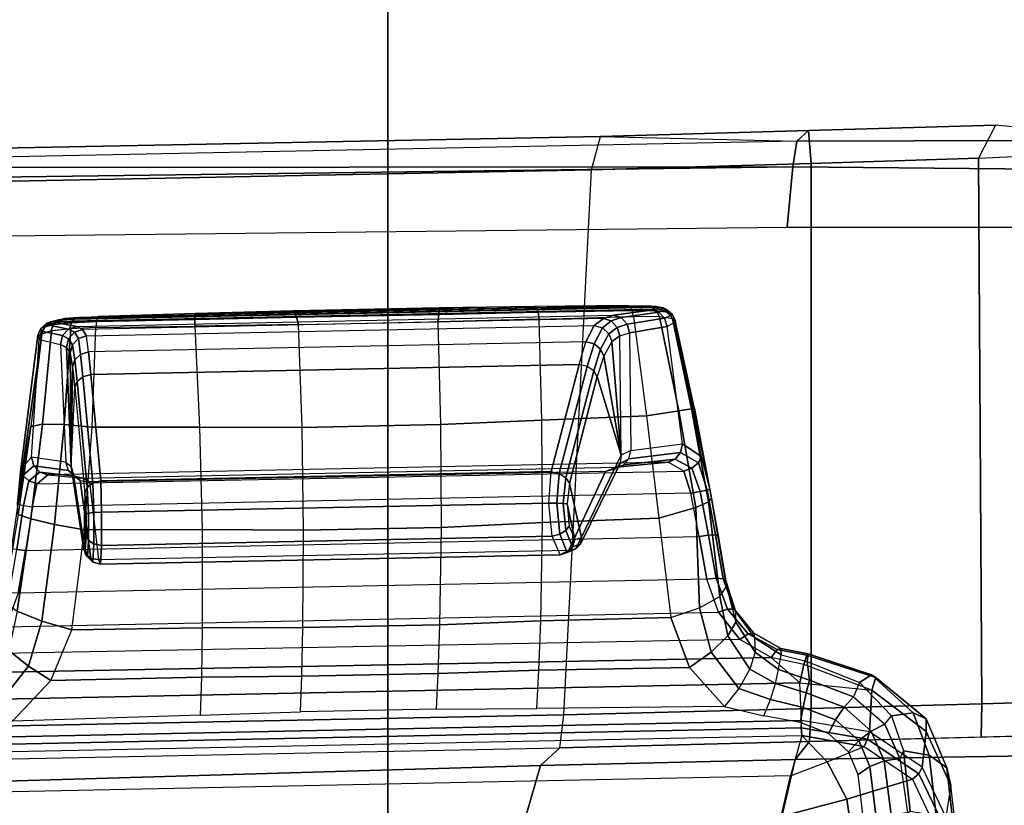
# Model space of a CAD drawing. Units: inches. Extents: x -13.4 to 13.4, y -13.4 to 12.5.
# Drawn here: x 2.7 to 5, y -9.5 to -7.6 of the extents above; entities that cross this region are included whole.
import ezdxf

# ---------------------------------------------------------------- set-up
doc = ezdxf.new("R2010")
doc.units = ezdxf.units.IN
doc.header["$MEASUREMENT"] = 0
for name, color, linetype in [('SEAT-CONTROL', 5, 'Continuous'), ('SEAT-FABRIC', 5, 'Continuous'), ('SEAT-FRAME', 5, 'Continuous')]:
    doc.layers.add(name, color=color, linetype=linetype)

msp = doc.modelspace()

# ---------------------------------------------------------------- linework, layer by layer
at = {"layer": 'SEAT-CONTROL'}
for points in [[(2.7399, -8.3339, 19.9681), (4.1737, -8.3045, 20.1189), (4.1767, -8.3011, 20.0592), (2.7493, -8.3304, 19.9091)], [(4.1604, -8.3076, 20.1701), (2.7424, -8.3367, 20.0211), (2.7399, -8.3339, 19.9681), (4.1737, -8.3045, 20.1189)], [(2.7934, -8.3461, 20.2166), (4.0703, -8.3198, 20.3509), (4.1604, -8.3076, 20.1701), (2.7424, -8.3367, 20.0211)], [(4.1767, -8.3011, 20.0592), (2.7493, -8.3304, 19.9091), (2.7645, -8.3277, 19.8668), (4.1719, -8.299, 20.0189)], [(2.7645, -8.3277, 19.8668), (4.1719, -8.299, 20.0189), (4.1494, -8.2974, 19.9774), (2.7973, -8.3249, 19.8315)], [(4.1494, -8.2974, 19.9774), (2.7973, -8.3249, 19.8315), (2.8438, -8.3227, 19.8133), (4.1039, -8.2968, 19.9458)], [(3.0745, -8.3186, 19.7722), (2.8414, -8.3254, 19.7965), (2.8397, -8.3347, 19.7823), (3.074, -8.3294, 19.7572)], [(3.0754, -8.3154, 19.7904), (2.8438, -8.3227, 19.8133), (2.8414, -8.3254, 19.7965), (3.0745, -8.3186, 19.7722)], [(2.8438, -8.3227, 19.8133), (4.1039, -8.2968, 19.9458), (3.8821, -8.2988, 19.8753), (3.0754, -8.3154, 19.7904)], [(3.3111, -8.3127, 19.7698), (3.0745, -8.3186, 19.7722), (3.074, -8.3294, 19.7572), (3.3157, -8.3246, 19.7546)], [(3.3081, -8.3092, 19.789), (3.0754, -8.3154, 19.7904), (3.0745, -8.3186, 19.7722), (3.3111, -8.3127, 19.7698)], [(3.8821, -8.2988, 19.8753), (3.0754, -8.3154, 19.7904), (3.3081, -8.3092, 19.789), (3.6547, -8.3021, 19.8254)], [(3.6547, -8.3021, 19.8254), (3.3081, -8.3092, 19.789), (3.3111, -8.3127, 19.7698), (3.6559, -8.3056, 19.806)], [(3.6559, -8.3056, 19.806), (3.3111, -8.3127, 19.7698), (3.3157, -8.3246, 19.7546), (3.6551, -8.3176, 19.7903)], [(3.6551, -8.3176, 19.7903), (3.3157, -8.3246, 19.7546), (3.3209, -8.3419, 19.7467), (3.6522, -8.3351, 19.7815)], [(3.8908, -8.3126, 19.843), (3.6551, -8.3176, 19.7903), (3.6522, -8.3351, 19.7815), (3.8933, -8.3289, 19.8345)], [(3.8821, -8.2988, 19.8753), (3.6547, -8.3021, 19.8254), (3.6559, -8.3056, 19.806), (3.8868, -8.3019, 19.8576)], [(3.8868, -8.3019, 19.8576), (3.6559, -8.3056, 19.806), (3.6551, -8.3176, 19.7903), (3.8908, -8.3126, 19.843)], [(4.1039, -8.2968, 19.9458), (3.8821, -8.2988, 19.8753), (3.8868, -8.3019, 19.8576), (4.1098, -8.2994, 19.9299)], [(4.1098, -8.2994, 19.9299), (3.8868, -8.3019, 19.8576), (3.8908, -8.3126, 19.843), (4.1149, -8.3085, 19.9164)], [(4.1149, -8.3085, 19.9164), (3.8908, -8.3126, 19.843), (3.8933, -8.3289, 19.8345), (4.1183, -8.3228, 19.9075)], [(4.089, -8.3254, 20.3598), (4.1783, -8.3127, 20.1787), (4.1604, -8.3076, 20.1701), (4.0703, -8.3198, 20.3509)], [(4.103, -8.3407, 20.3658), (4.1921, -8.3268, 20.1847), (4.1783, -8.3127, 20.1787), (4.089, -8.3254, 20.3598)], [(4.1621, -8.3, 19.9663), (4.1098, -8.2994, 19.9299), (4.1039, -8.2968, 19.9458), (4.1494, -8.2974, 19.9774)], [(4.1729, -8.3092, 19.9568), (4.1149, -8.3085, 19.9164), (4.1098, -8.2994, 19.9299), (4.1621, -8.3, 19.9663)], [(4.1799, -8.3234, 19.9504), (4.1183, -8.3228, 19.9075), (4.1149, -8.3085, 19.9164), (4.1729, -8.3092, 19.9568)], [(4.1887, -8.3022, 20.0137), (4.1621, -8.3, 19.9663), (4.1494, -8.2974, 19.9774), (4.1719, -8.299, 20.0189)], [(4.1783, -8.3127, 20.1787), (4.1922, -8.3083, 20.1196), (4.1737, -8.3045, 20.1189), (4.1604, -8.3076, 20.1701)], [(4.2025, -8.3124, 20.0091), (4.1729, -8.3092, 19.9568), (4.1621, -8.3, 19.9663), (4.1887, -8.3022, 20.0137)], [(4.1952, -8.305, 20.0599), (4.1887, -8.3022, 20.0137), (4.1719, -8.299, 20.0189), (4.1767, -8.3011, 20.0592)], [(4.2109, -8.3278, 20.0059), (4.1799, -8.3234, 19.9504), (4.1729, -8.3092, 19.9568), (4.2025, -8.3124, 20.0091)], [(4.1922, -8.3083, 20.1196), (4.1952, -8.305, 20.0599), (4.1767, -8.3011, 20.0592), (4.1737, -8.3045, 20.1189)], [(4.1921, -8.3268, 20.1847), (4.207, -8.32, 20.1197), (4.1922, -8.3083, 20.1196), (4.1783, -8.3127, 20.1787)], [(4.2101, -8.3167, 20.0599), (4.2025, -8.3124, 20.0091), (4.1887, -8.3022, 20.0137), (4.1952, -8.305, 20.0599)], [(4.207, -8.32, 20.1197), (4.2101, -8.3167, 20.0599), (4.1952, -8.305, 20.0599), (4.1922, -8.3083, 20.1196)], [(4.2181, -8.3339, 20.0594), (4.2109, -8.3278, 20.0059), (4.2025, -8.3124, 20.0091), (4.2101, -8.3167, 20.0599)], [(4.2152, -8.3371, 20.1191), (4.2181, -8.3339, 20.0594), (4.2101, -8.3167, 20.0599), (4.207, -8.32, 20.1197)], [(2.7219, -8.3385, 19.965), (2.7312, -8.3351, 19.9059), (2.7172, -8.3474, 19.903), (2.7078, -8.3508, 19.962)], [(2.7233, -8.3426, 20.0258), (2.7219, -8.3385, 19.965), (2.7078, -8.3508, 19.962), (2.7092, -8.3573, 20.0287)], [(2.7172, -8.3474, 19.903), (2.7378, -8.342, 19.85), (2.731, -8.3576, 19.8449), (2.7101, -8.3648, 19.9008)], [(2.7312, -8.3351, 19.9059), (2.7497, -8.3314, 19.8578), (2.7378, -8.342, 19.85), (2.7172, -8.3474, 19.903)], [(2.7399, -8.3339, 19.9681), (2.7493, -8.3304, 19.9091), (2.7312, -8.3351, 19.9059), (2.7219, -8.3385, 19.965)], [(2.7424, -8.3367, 20.0211), (2.7399, -8.3339, 19.9681), (2.7219, -8.3385, 19.965), (2.7233, -8.3426, 20.0258)], [(2.7934, -8.3461, 20.2166), (2.7424, -8.3367, 20.0211), (2.7233, -8.3426, 20.0258), (2.7734, -8.3524, 20.2215)], [(2.7378, -8.342, 19.85), (2.7803, -8.3374, 19.8057), (2.7758, -8.3519, 19.7977), (2.731, -8.3576, 19.8449)], [(2.7493, -8.3304, 19.9091), (2.7645, -8.3277, 19.8668), (2.7497, -8.3314, 19.8578), (2.7312, -8.3351, 19.9059)], [(2.7497, -8.3314, 19.8578), (2.7879, -8.3279, 19.8176), (2.7803, -8.3374, 19.8057), (2.7378, -8.342, 19.85)], [(2.7645, -8.3277, 19.8668), (2.7973, -8.3249, 19.8315), (2.7879, -8.3279, 19.8176), (2.7497, -8.3314, 19.8578)], [(2.7803, -8.3374, 19.8057), (2.8397, -8.3347, 19.7823), (2.8388, -8.349, 19.773), (2.7758, -8.3519, 19.7977)], [(2.7879, -8.3279, 19.8176), (2.8414, -8.3254, 19.7965), (2.8397, -8.3347, 19.7823), (2.7803, -8.3374, 19.8057)], [(2.7973, -8.3249, 19.8315), (2.8438, -8.3227, 19.8133), (2.8414, -8.3254, 19.7965), (2.7879, -8.3279, 19.8176)], [(4.0467, -8.327, 20.4026), (2.8069, -8.3532, 20.2759), (2.7934, -8.3461, 20.2166), (4.0703, -8.3198, 20.3509)], [(2.8165, -8.3689, 20.3332), (4.0244, -8.3441, 20.4602), (4.0467, -8.327, 20.4026), (2.8069, -8.3532, 20.2759)], [(3.074, -8.3294, 19.7572), (2.8397, -8.3347, 19.7823), (2.8388, -8.349, 19.773), (3.0741, -8.3457, 19.7484)], [(3.3157, -8.3246, 19.7546), (3.074, -8.3294, 19.7572), (3.0741, -8.3457, 19.7484), (3.3209, -8.3419, 19.7467)], [(3.3295, -8.5867, 19.7221), (3.3209, -8.3419, 19.7467), (3.0741, -8.3457, 19.7484), (3.0854, -8.5858, 19.7093)], [(3.6522, -8.3351, 19.7815), (3.6585, -8.5799, 19.7567), (3.3295, -8.5867, 19.7221), (3.3209, -8.3419, 19.7467)], [(3.9001, -8.5691, 19.795), (3.8933, -8.3289, 19.8345), (3.6522, -8.3351, 19.7815), (3.6585, -8.5799, 19.7567)], [(4.1183, -8.3228, 19.9075), (4.1493, -8.559, 19.8501), (3.9001, -8.5691, 19.795), (3.8933, -8.3289, 19.8345)], [(4.044, -8.3497, 20.4636), (4.0651, -8.3333, 20.4106), (4.0467, -8.327, 20.4026), (4.0244, -8.3441, 20.4602)], [(4.0593, -8.3635, 20.4626), (4.0792, -8.3485, 20.4144), (4.0651, -8.3333, 20.4106), (4.044, -8.3497, 20.4636)], [(4.0651, -8.3333, 20.4106), (4.089, -8.3254, 20.3598), (4.0703, -8.3198, 20.3509), (4.0467, -8.327, 20.4026)], [(4.0792, -8.3485, 20.4144), (4.103, -8.3407, 20.3658), (4.089, -8.3254, 20.3598), (4.0651, -8.3333, 20.4106)], [(4.0853, -8.3686, 20.4131), (4.1084, -8.3614, 20.3671), (4.103, -8.3407, 20.3658), (4.0792, -8.3485, 20.4144)], [(4.1084, -8.3614, 20.3671), (4.1983, -8.3464, 20.1864), (4.1921, -8.3268, 20.1847), (4.103, -8.3407, 20.3658)], [(4.1799, -8.3234, 19.9504), (4.1183, -8.3228, 19.9075), (4.1493, -8.559, 19.8501), (4.2261, -8.547, 19.8998)], [(4.2109, -8.3278, 20.0059), (4.1799, -8.3234, 19.9504), (4.2261, -8.547, 19.8998), (4.2563, -8.5423, 19.9555)], [(4.1983, -8.3464, 20.1864), (4.2152, -8.3371, 20.1191), (4.207, -8.32, 20.1197), (4.1921, -8.3268, 20.1847)], [(4.2152, -8.3371, 20.1191), (4.2793, -8.6554, 20.0778), (4.2349, -8.6256, 20.1551), (4.1983, -8.3464, 20.1864)], [(4.2181, -8.3339, 20.0594), (4.2109, -8.3278, 20.0059), (4.2563, -8.5423, 19.9555), (4.263, -8.5408, 20.0088)], [(4.2999, -8.7341, 20.034), (4.2181, -8.3339, 20.0594), (4.2152, -8.3371, 20.1191), (4.2793, -8.6554, 20.0778)], [(4.2999, -8.7341, 20.034), (4.263, -8.5408, 20.0088), (4.2181, -8.3339, 20.0594), (4.2152, -8.3371, 20.1191)], [(2.6602, -8.6859, 19.9118), (2.7007, -8.3682, 19.9599), (2.7101, -8.3648, 19.9008), (2.6517, -8.768, 19.8607)], [(2.7101, -8.3648, 19.9008), (2.6837, -8.584, 19.8412), (2.6517, -8.768, 19.8607)], [(2.7101, -8.3648, 19.9008), (2.6837, -8.584, 19.8412), (2.7112, -8.5791, 19.7773), (2.7333, -8.3571, 19.8412)], [(2.7078, -8.3508, 19.962), (2.7172, -8.3474, 19.903), (2.7101, -8.3648, 19.9008), (2.7007, -8.3682, 19.9599)], [(2.7092, -8.3573, 20.0287), (2.7078, -8.3508, 19.962), (2.7007, -8.3682, 19.9599), (2.7035, -8.3771, 20.0293)], [(2.7592, -8.3682, 20.2245), (2.7092, -8.3573, 20.0287), (2.7035, -8.3771, 20.0293), (2.7545, -8.3892, 20.2247)], [(2.7734, -8.3524, 20.2215), (2.7233, -8.3426, 20.0258), (2.7092, -8.3573, 20.0287), (2.7592, -8.3682, 20.2245)], [(2.7333, -8.3571, 19.8412), (2.7112, -8.5791, 19.7773), (2.7634, -8.5798, 19.731), (2.7787, -8.3516, 19.7958)], [(2.7875, -8.3603, 20.2798), (2.7734, -8.3524, 20.2215), (2.7592, -8.3682, 20.2245), (2.7735, -8.3761, 20.2806)], [(2.7787, -8.3516, 19.7958), (2.7634, -8.5798, 19.731), (2.83, -8.586, 19.7114), (2.8388, -8.349, 19.773)], [(2.8069, -8.3532, 20.2759), (2.7934, -8.3461, 20.2166), (2.7734, -8.3524, 20.2215), (2.7875, -8.3603, 20.2798)], [(2.7969, -8.3753, 20.3324), (2.7875, -8.3603, 20.2798), (2.7735, -8.3761, 20.2806), (2.7827, -8.3897, 20.3284)], [(2.8165, -8.3689, 20.3332), (2.8069, -8.3532, 20.2759), (2.7875, -8.3603, 20.2798), (2.7969, -8.3753, 20.3324)], [(4.005, -8.3826, 20.5354), (2.8214, -8.4069, 20.411), (2.8165, -8.3689, 20.3332), (4.0244, -8.3441, 20.4602)], [(3.0741, -8.3457, 19.7484), (3.0854, -8.5858, 19.7093), (2.83, -8.586, 19.7114), (2.8388, -8.349, 19.773)], [(4.005, -8.3826, 20.5354), (4.0244, -8.3441, 20.4602), (4.044, -8.3497, 20.4636), (4.0244, -8.3879, 20.5372)], [(4.0244, -8.3879, 20.5372), (4.044, -8.3497, 20.4636), (4.0593, -8.3635, 20.4626), (4.0399, -8.4003, 20.5333)], [(4.0399, -8.4003, 20.5333), (4.0593, -8.3635, 20.4626), (4.0664, -8.3822, 20.4575), (4.0478, -8.4167, 20.5247)], [(4.0664, -8.3822, 20.4575), (4.0853, -8.3686, 20.4131), (4.0792, -8.3485, 20.4144), (4.0593, -8.3635, 20.4626)], [(4.1084, -8.3614, 20.3671), (4.1118, -8.6418, 20.3449), (4.0891, -8.6525, 20.3944), (4.0853, -8.3686, 20.4131)], [(4.2349, -8.6256, 20.1551), (4.1983, -8.3464, 20.1864), (4.1084, -8.3614, 20.3671), (4.1118, -8.6418, 20.3449)], [(2.7035, -8.3771, 20.0293), (2.7007, -8.3682, 19.9599), (2.6602, -8.6859, 19.9118), (2.6856, -8.6574, 19.9922)], [(2.7545, -8.3892, 20.2247), (2.7672, -8.6694, 20.2036), (2.6856, -8.6574, 19.9922), (2.7035, -8.3771, 20.0293)], [(2.7735, -8.3761, 20.2806), (2.7592, -8.3682, 20.2245), (2.7545, -8.3892, 20.2247), (2.7687, -8.3964, 20.278)], [(2.7827, -8.3897, 20.3284), (2.7735, -8.3761, 20.2806), (2.7687, -8.3964, 20.278), (2.7775, -8.4087, 20.322)], [(2.8023, -8.413, 20.4088), (2.7969, -8.3753, 20.3324), (2.7827, -8.3897, 20.3284), (2.7885, -8.426, 20.4018)], [(2.8214, -8.4069, 20.411), (2.8165, -8.3689, 20.3332), (2.7969, -8.3753, 20.3324), (2.8023, -8.413, 20.4088)], [(2.8262, -8.4608, 20.4787), (3.9884, -8.4369, 20.6009), (4.005, -8.3826, 20.5354), (2.8214, -8.4069, 20.411)], [(3.9884, -8.4369, 20.6009), (4.005, -8.3826, 20.5354), (4.0244, -8.3879, 20.5372), (4.0076, -8.4416, 20.6013)], [(4.0076, -8.4416, 20.6013), (4.0244, -8.3879, 20.5372), (4.0399, -8.4003, 20.5333), (4.0233, -8.4518, 20.5949)], [(4.0891, -8.6525, 20.3944), (4.0664, -8.3822, 20.4575), (4.0478, -8.4167, 20.5247), (4.0891, -8.6525, 20.3944)], [(4.0891, -8.6525, 20.3944), (4.0853, -8.3686, 20.4131), (4.0664, -8.3822, 20.4575), (4.0891, -8.6525, 20.3944)], [(2.7794, -8.6793, 20.2567), (2.7687, -8.3964, 20.278), (2.7545, -8.3892, 20.2247), (2.7672, -8.6694, 20.2036)], [(2.7794, -8.6793, 20.2567), (2.7775, -8.4087, 20.322), (2.7687, -8.3964, 20.278)], [(2.7885, -8.426, 20.4018), (2.7827, -8.3897, 20.3284), (2.7775, -8.4087, 20.322), (2.7832, -8.4426, 20.3917)], [(2.7832, -8.4426, 20.3917), (2.7775, -8.4087, 20.322), (2.7794, -8.6793, 20.2567)], [(2.8262, -8.4608, 20.4787), (2.8214, -8.4069, 20.411), (2.8023, -8.413, 20.4088), (2.8075, -8.4662, 20.4751)], [(4.0233, -8.4518, 20.5949), (4.0399, -8.4003, 20.5333), (4.0478, -8.4167, 20.5247), (4.0318, -8.4653, 20.5832)], [(2.794, -8.4771, 20.4656), (2.7885, -8.426, 20.4018), (2.7832, -8.4426, 20.3917), (2.7886, -8.4909, 20.4525)], [(2.8075, -8.4662, 20.4751), (2.8023, -8.413, 20.4088), (2.7885, -8.426, 20.4018), (2.794, -8.4771, 20.4656)], [(4.0891, -8.6525, 20.3944), (4.0478, -8.4167, 20.5247), (4.0318, -8.4653, 20.5832)], [(2.7794, -8.6793, 20.2567), (2.7886, -8.4909, 20.4525), (2.7832, -8.4426, 20.3917)], [(3.9223, -8.6913, 20.8466), (3.9884, -8.4369, 20.6009), (2.8262, -8.4608, 20.4787), (2.8501, -8.7133, 20.7339)], [(3.9415, -8.696, 20.847), (4.0076, -8.4416, 20.6013), (3.9884, -8.4369, 20.6009), (3.9223, -8.6913, 20.8466)], [(3.9572, -8.7062, 20.8406), (4.0233, -8.4518, 20.5949), (4.0076, -8.4416, 20.6013), (3.9415, -8.696, 20.847)], [(3.9657, -8.7197, 20.8289), (4.0318, -8.4653, 20.5832), (4.0233, -8.4518, 20.5949), (3.9572, -8.7062, 20.8406)], [(2.8178, -8.7296, 20.7208), (2.794, -8.4771, 20.4656), (2.7886, -8.4909, 20.4525), (2.8125, -8.7434, 20.7076)], [(2.8314, -8.7188, 20.7303), (2.8075, -8.4662, 20.4751), (2.794, -8.4771, 20.4656), (2.8178, -8.7296, 20.7208)], [(2.8501, -8.7133, 20.7339), (2.8262, -8.4608, 20.4787), (2.8075, -8.4662, 20.4751), (2.8314, -8.7188, 20.7303)], [(4.0891, -8.6525, 20.3944), (4.0318, -8.4653, 20.5832), (3.9657, -8.7197, 20.8289), (3.9945, -8.8481, 20.7359)], [(2.8125, -8.7434, 20.7076), (2.8089, -8.8724, 20.6112), (2.7794, -8.6793, 20.2567), (2.7886, -8.4909, 20.4525)], [(4.2261, -8.547, 19.8998), (4.1493, -8.559, 19.8501), (4.1782, -8.8023, 19.8497), (4.2665, -8.7772, 19.8986)], [(4.2563, -8.5423, 19.9555), (4.2261, -8.547, 19.8998), (4.2665, -8.7772, 19.8986), (4.2968, -8.7636, 19.9526)], [(4.263, -8.5408, 20.0088), (4.2563, -8.5423, 19.9555), (4.2968, -8.7636, 19.9526), (4.3039, -8.7546, 20.0047)], [(4.2999, -8.7341, 20.034), (4.3039, -8.7546, 20.0047), (4.263, -8.5408, 20.0088)], [(3.9015, -8.813, 19.8081), (3.9001, -8.5691, 19.795), (3.6585, -8.5799, 19.7567), (3.66, -8.8247, 19.7807)], [(4.1493, -8.559, 19.8501), (4.1782, -8.8023, 19.8497), (3.9015, -8.813, 19.8081), (3.9001, -8.5691, 19.795)], [(2.6517, -8.768, 19.8607), (2.6837, -8.584, 19.8412), (2.6539, -8.7936, 19.8316)], [(2.6837, -8.584, 19.8412), (2.6539, -8.7936, 19.8316), (2.6837, -8.8044, 19.7651), (2.7112, -8.5791, 19.7773)], [(2.7112, -8.5791, 19.7773), (2.6837, -8.8044, 19.7651), (2.7405, -8.8176, 19.7199), (2.7634, -8.5798, 19.731)], [(2.7634, -8.5798, 19.731), (2.7405, -8.8176, 19.7199), (2.8117, -8.8303, 19.7061), (2.83, -8.586, 19.7114)], [(3.0854, -8.5858, 19.7093), (3.0912, -8.8296, 19.7229), (2.8117, -8.8303, 19.7061), (2.83, -8.586, 19.7114)], [(3.333, -8.8314, 19.7463), (3.3295, -8.5867, 19.7221), (3.0854, -8.5858, 19.7093), (3.0912, -8.8296, 19.7229)], [(3.6585, -8.5799, 19.7567), (3.66, -8.8247, 19.7807), (3.333, -8.8314, 19.7463), (3.3295, -8.5867, 19.7221)], [(4.086, -8.6723, 20.3848), (4.1071, -8.6616, 20.3405), (4.1118, -8.6418, 20.3449), (4.0891, -8.6525, 20.3944)], [(4.1071, -8.6616, 20.3405), (4.2302, -8.6463, 20.1546), (4.2176, -8.6621, 20.1483), (4.0949, -8.6758, 20.3315)], [(4.1118, -8.6418, 20.3449), (4.2349, -8.6256, 20.1551), (4.2302, -8.6463, 20.1546), (4.1071, -8.6616, 20.3405)], [(4.2302, -8.6463, 20.1546), (4.2725, -8.6707, 20.0906), (4.2573, -8.6837, 20.0972), (4.2176, -8.6621, 20.1483)], [(4.2349, -8.6256, 20.1551), (4.2793, -8.6554, 20.0778), (4.2725, -8.6707, 20.0906), (4.2302, -8.6463, 20.1546)], [(2.6856, -8.6574, 19.9922), (2.6602, -8.6859, 19.9118), (2.665, -8.7013, 19.925), (2.6912, -8.6779, 19.9928)], [(2.7672, -8.6694, 20.2036), (2.6856, -8.6574, 19.9922), (2.6912, -8.6779, 19.9928), (2.7734, -8.6889, 20.2003)], [(2.6987, -8.7206, 19.9361), (4.2376, -8.691, 20.0958), (4.2005, -8.669, 20.1379), (2.7246, -8.6993, 19.9827)], [(2.8067, -8.7069, 20.1866), (4.0782, -8.6808, 20.3203), (4.2005, -8.669, 20.1379), (2.7246, -8.6993, 19.9827)], [(2.7672, -8.6694, 20.2036), (2.7794, -8.6793, 20.2567), (2.7853, -8.699, 20.2481), (2.7734, -8.6889, 20.2003)], [(4.086, -8.6723, 20.3848), (3.9921, -8.864, 20.7273), (3.9945, -8.8481, 20.7359), (4.0891, -8.6525, 20.3944)], [(4.0722, -8.6866, 20.3747), (4.0949, -8.6758, 20.3315), (4.1071, -8.6616, 20.3405), (4.086, -8.6723, 20.3848)], [(4.0949, -8.6758, 20.3315), (4.2176, -8.6621, 20.1483), (4.2005, -8.669, 20.1379), (4.0782, -8.6808, 20.3203)], [(4.2176, -8.6621, 20.1483), (4.2573, -8.6837, 20.0972), (4.2376, -8.691, 20.0958), (4.2005, -8.669, 20.1379)], [(4.2793, -8.6554, 20.0778), (4.2999, -8.7341, 20.034), (4.2936, -8.7357, 20.0558), (4.2725, -8.6707, 20.0906)], [(2.6602, -8.6859, 19.9118), (2.6517, -8.768, 19.8607), (2.6534, -8.7694, 19.8834), (2.665, -8.7013, 19.925)], [(2.6912, -8.6779, 19.9928), (2.665, -8.7013, 19.925), (2.6791, -8.714, 19.9338), (2.7055, -8.6932, 19.9893)], [(2.7055, -8.6932, 19.9893), (2.6791, -8.714, 19.9338), (2.6987, -8.7206, 19.9361), (2.7246, -8.6993, 19.9827)], [(4.2549, -8.7433, 20.0748), (2.6875, -8.7755, 19.91), (2.6987, -8.7206, 19.9361), (4.2376, -8.691, 20.0958)], [(2.7734, -8.6889, 20.2003), (2.6912, -8.6779, 19.9928), (2.7055, -8.6932, 19.9893), (2.7878, -8.7026, 20.1941)], [(2.7878, -8.7026, 20.1941), (2.7055, -8.6932, 19.9893), (2.7246, -8.6993, 19.9827), (2.8067, -8.7069, 20.1866)], [(2.7734, -8.6889, 20.2003), (2.7853, -8.699, 20.2481), (2.8014, -8.7127, 20.2411), (2.7878, -8.7026, 20.1941)], [(2.7853, -8.699, 20.2481), (2.8136, -8.8881, 20.6034), (2.8089, -8.8724, 20.6112), (2.7794, -8.6793, 20.2567)], [(4.0518, -8.6912, 20.367), (2.8231, -8.7164, 20.2379), (2.8067, -8.7069, 20.1866), (4.0782, -8.6808, 20.3203)], [(2.8446, -8.9012, 20.5933), (3.9645, -8.8783, 20.711), (4.0518, -8.6912, 20.367), (2.8231, -8.7164, 20.2379)], [(2.8516, -8.7884, 20.7682), (3.9167, -8.7665, 20.8802), (3.9223, -8.6913, 20.8466), (2.8501, -8.7133, 20.7339)], [(3.9167, -8.7665, 20.8802), (3.9223, -8.6913, 20.8466), (3.9415, -8.696, 20.847), (3.9353, -8.7665, 20.8778)], [(4.0518, -8.6912, 20.367), (3.9645, -8.8783, 20.711), (3.981, -8.8751, 20.7181), (4.0722, -8.6866, 20.3747)], [(4.0722, -8.6866, 20.3747), (3.981, -8.8751, 20.7181), (3.9921, -8.864, 20.7273), (4.086, -8.6723, 20.3848)], [(4.0518, -8.6912, 20.367), (4.0782, -8.6808, 20.3203), (4.0949, -8.6758, 20.3315), (4.0722, -8.6866, 20.3747)], [(4.2573, -8.6837, 20.0972), (4.277, -8.7391, 20.0709), (4.2549, -8.7433, 20.0748), (4.2376, -8.691, 20.0958)], [(4.2725, -8.6707, 20.0906), (4.2936, -8.7357, 20.0558), (4.277, -8.7391, 20.0709), (4.2573, -8.6837, 20.0972)], [(2.665, -8.7013, 19.925), (2.6534, -8.7694, 19.8834), (2.6666, -8.7721, 19.9016), (2.6791, -8.714, 19.9338)], [(2.6791, -8.714, 19.9338), (2.6666, -8.7721, 19.9016), (2.6875, -8.7755, 19.91), (2.6987, -8.7206, 19.9361)], [(2.8014, -8.7127, 20.2411), (2.8269, -8.8988, 20.5967), (2.8136, -8.8881, 20.6034), (2.7853, -8.699, 20.2481)], [(2.7878, -8.7026, 20.1941), (2.8014, -8.7127, 20.2411), (2.8231, -8.7164, 20.2379), (2.8067, -8.7069, 20.1866)], [(2.8231, -8.7164, 20.2379), (2.8446, -8.9012, 20.5933), (2.8269, -8.8988, 20.5967), (2.8014, -8.7127, 20.2411)], [(2.8516, -8.7884, 20.7682), (2.8501, -8.7133, 20.7339), (2.8314, -8.7188, 20.7303), (2.8339, -8.7891, 20.762)], [(3.9353, -8.7665, 20.8778), (3.9415, -8.696, 20.847), (3.9572, -8.7062, 20.8406), (3.9509, -8.7672, 20.8673)], [(3.9509, -8.7672, 20.8673), (3.9572, -8.7062, 20.8406), (3.9657, -8.7197, 20.8289), (3.9602, -8.7686, 20.851)], [(2.8208, -8.7904, 20.7485), (2.8178, -8.7296, 20.7208), (2.8125, -8.7434, 20.7076), (2.8153, -8.7921, 20.7306)], [(2.8339, -8.7891, 20.762), (2.8314, -8.7188, 20.7303), (2.8178, -8.7296, 20.7208), (2.8208, -8.7904, 20.7485)], [(3.9945, -8.8481, 20.7359), (3.9657, -8.7197, 20.8289), (3.9602, -8.7686, 20.851), (3.9784, -8.8534, 20.7922)], [(4.2746, -8.8462, 20.0805), (4.2549, -8.7433, 20.0748), (4.277, -8.7391, 20.0709), (4.2966, -8.8429, 20.0763)], [(4.2966, -8.8429, 20.0763), (4.277, -8.7391, 20.0709), (4.2936, -8.7357, 20.0558), (4.3133, -8.842, 20.061)], [(4.3133, -8.842, 20.061), (4.2936, -8.7357, 20.0558), (4.2999, -8.7341, 20.034), (4.3197, -8.8436, 20.0393)], [(4.3197, -8.8436, 20.0393), (4.3039, -8.7546, 20.0047), (4.2999, -8.7341, 20.034)], [(2.6713, -8.8791, 19.912), (4.2746, -8.8462, 20.0805), (4.2549, -8.7433, 20.0748), (2.6875, -8.7755, 19.91)], [(2.8131, -8.8773, 20.6697), (2.8153, -8.7921, 20.7306), (2.8125, -8.7434, 20.7076), (2.8089, -8.8724, 20.6112)], [(4.2968, -8.7636, 19.9526), (4.2665, -8.7772, 19.8986), (4.2751, -9.0158, 19.9269), (4.3232, -8.9891, 19.9781)], [(4.3039, -8.7546, 20.0047), (4.2968, -8.7636, 19.9526), (4.3232, -8.9891, 19.9781), (4.3396, -8.9652, 20.0474)], [(4.3378, -8.9515, 20.0602), (4.3396, -8.9652, 20.0474), (4.3039, -8.7546, 20.0047), (4.3197, -8.8436, 20.0393)], [(2.6666, -8.7721, 19.9016), (2.6506, -8.8767, 19.9032), (2.6374, -8.8764, 19.8848), (2.6534, -8.7694, 19.8834)], [(2.6875, -8.7755, 19.91), (2.6713, -8.8791, 19.912), (2.6506, -8.8767, 19.9032), (2.6666, -8.7721, 19.9016)], [(2.8516, -8.8675, 20.7446), (3.9248, -8.8455, 20.8574), (3.9167, -8.7665, 20.8802), (2.8516, -8.7884, 20.7682)], [(3.9248, -8.8455, 20.8574), (3.9167, -8.7665, 20.8802), (3.9353, -8.7665, 20.8778), (3.9426, -8.8407, 20.8572)], [(3.9426, -8.8407, 20.8572), (3.9353, -8.7665, 20.8778), (3.9509, -8.7672, 20.8673), (3.957, -8.832, 20.8499)], [(3.957, -8.832, 20.8499), (3.9509, -8.7672, 20.8673), (3.9602, -8.7686, 20.851), (3.965, -8.8214, 20.8371)], [(3.9784, -8.8534, 20.7922), (3.9602, -8.7686, 20.851), (3.965, -8.8214, 20.8371)], [(4.2665, -8.7772, 19.8986), (4.1782, -8.8023, 19.8497), (4.2068, -9.039, 19.906), (4.2751, -9.0158, 19.9269)], [(2.6539, -8.7936, 19.8316), (2.6195, -9.0005, 19.8665), (2.6509, -9.0234, 19.8023), (2.6837, -8.8044, 19.7651)], [(2.6837, -8.8044, 19.7651), (2.6509, -9.0234, 19.8023), (2.7096, -9.0479, 19.7623), (2.7405, -8.8176, 19.7199)], [(2.8155, -8.845, 20.7163), (2.8153, -8.7921, 20.7306), (2.8131, -8.8773, 20.6697)], [(2.8211, -8.8553, 20.7304), (2.8208, -8.7904, 20.7485), (2.8153, -8.7921, 20.7306), (2.8155, -8.845, 20.7163)], [(2.8341, -8.8634, 20.7406), (2.8339, -8.7891, 20.762), (2.8208, -8.7904, 20.7485), (2.8211, -8.8553, 20.7304)], [(2.8516, -8.8675, 20.7446), (2.8516, -8.7884, 20.7682), (2.8339, -8.7891, 20.762), (2.8341, -8.8634, 20.7406)], [(3.8972, -9.0467, 19.8721), (3.9015, -8.813, 19.8081), (4.1782, -8.8023, 19.8497), (4.2068, -9.039, 19.906)], [(2.7405, -8.8176, 19.7199), (2.7096, -9.0479, 19.7623), (2.7817, -9.0682, 19.7562), (2.8117, -8.8303, 19.7061)], [(2.7817, -9.0682, 19.7562), (2.8117, -8.8303, 19.7061), (3.0912, -8.8296, 19.7229), (3.0916, -9.0632, 19.7874)], [(3.0912, -8.8296, 19.7229), (3.0916, -9.0632, 19.7874), (3.3314, -9.0628, 19.8167), (3.333, -8.8314, 19.7463)], [(3.3314, -9.0628, 19.8167), (3.333, -8.8314, 19.7463), (3.66, -8.8247, 19.7807), (3.6563, -9.0561, 19.8508)], [(3.66, -8.8247, 19.7807), (3.6563, -9.0561, 19.8508), (3.8972, -9.0467, 19.8721), (3.9015, -8.813, 19.8081)], [(3.9603, -8.8839, 20.7944), (3.9426, -8.8407, 20.8572), (3.957, -8.832, 20.8499), (3.9731, -8.8707, 20.7952)], [(3.9731, -8.8707, 20.7952), (3.957, -8.832, 20.8499), (3.965, -8.8214, 20.8371), (3.9784, -8.8534, 20.7922)], [(4.2926, -8.9476, 20.101), (2.6536, -8.9812, 19.9287), (2.6713, -8.8791, 19.912), (4.2746, -8.8462, 20.0805)], [(2.8184, -8.8944, 20.6738), (2.8211, -8.8553, 20.7304), (2.8155, -8.845, 20.7163), (2.8131, -8.8773, 20.6697)], [(2.8316, -8.9071, 20.6757), (2.8341, -8.8634, 20.7406), (2.8211, -8.8553, 20.7304), (2.8184, -8.8944, 20.6738)], [(2.8493, -8.912, 20.6751), (3.9433, -8.8895, 20.7901), (3.9248, -8.8455, 20.8574), (2.8516, -8.8675, 20.7446)], [(3.9433, -8.8895, 20.7901), (3.9248, -8.8455, 20.8574), (3.9426, -8.8407, 20.8572), (3.9603, -8.8839, 20.7944)], [(3.9921, -8.864, 20.7273), (3.9731, -8.8707, 20.7952), (3.9784, -8.8534, 20.7922), (3.9945, -8.8481, 20.7359)], [(4.2926, -8.9476, 20.101), (4.2746, -8.8462, 20.0805), (4.2966, -8.8429, 20.0763), (4.3146, -8.9453, 20.0964)], [(4.3146, -8.9453, 20.0964), (4.2966, -8.8429, 20.0763), (4.3133, -8.842, 20.061), (4.3314, -8.9467, 20.0813)], [(4.3314, -8.9467, 20.0813), (4.3133, -8.842, 20.061), (4.3197, -8.8436, 20.0393), (4.3378, -8.9515, 20.0602)], [(2.6713, -8.8791, 19.912), (2.6536, -8.9812, 19.9287), (2.6329, -8.9798, 19.9196), (2.6506, -8.8767, 19.9032)], [(2.8136, -8.8881, 20.6034), (2.8184, -8.8944, 20.6738), (2.8131, -8.8773, 20.6697), (2.8089, -8.8724, 20.6112)], [(2.8493, -8.912, 20.6751), (2.8516, -8.8675, 20.7446), (2.8341, -8.8634, 20.7406), (2.8316, -8.9071, 20.6757)], [(2.8446, -8.9012, 20.5933), (3.9645, -8.8783, 20.711), (3.9433, -8.8895, 20.7901), (2.8493, -8.912, 20.6751)], [(3.9645, -8.8783, 20.711), (3.9433, -8.8895, 20.7901), (3.9603, -8.8839, 20.7944), (3.981, -8.8751, 20.7181)], [(3.981, -8.8751, 20.7181), (3.9603, -8.8839, 20.7944), (3.9731, -8.8707, 20.7952), (3.9921, -8.864, 20.7273)], [(2.8269, -8.8988, 20.5967), (2.8316, -8.9071, 20.6757), (2.8184, -8.8944, 20.6738), (2.8136, -8.8881, 20.6034)], [(2.8446, -8.9012, 20.5933), (2.8493, -8.912, 20.6751), (2.8316, -8.9071, 20.6757), (2.8269, -8.8988, 20.5967)], [(2.6239, -9.0613, 19.9511), (4.3202, -9.0264, 20.1295), (4.2926, -8.9476, 20.101), (2.6536, -8.9812, 19.9287)], [(4.3202, -9.0264, 20.1295), (4.2926, -8.9476, 20.101), (4.3146, -8.9453, 20.0964), (4.3418, -9.0188, 20.1212)], [(4.3418, -9.0188, 20.1212), (4.3146, -8.9453, 20.0964), (4.3314, -8.9467, 20.0813), (4.3573, -9.0188, 20.1024)], [(4.3573, -9.0188, 20.1024), (4.3314, -8.9467, 20.0813), (4.3378, -8.9515, 20.0602), (4.3614, -9.0265, 20.0796)], [(4.3396, -8.9652, 20.0474), (4.3617, -9.0496, 20.0507), (4.3429, -9.0821, 19.9987), (4.3232, -8.9891, 19.9781)], [(4.3617, -9.0496, 20.0507), (4.3614, -9.0265, 20.0796), (4.3378, -8.9515, 20.0602), (4.3396, -8.9652, 20.0474)], [(4.3232, -8.9891, 19.9781), (4.3429, -9.0821, 19.9987), (4.3032, -9.121, 19.9668), (4.2751, -9.0158, 19.9269)], [(4.2751, -9.0158, 19.9269), (4.3032, -9.121, 19.9668), (4.251, -9.1579, 19.9618), (4.2068, -9.039, 19.906)], [(4.3711, -9.0908, 20.164), (4.3202, -9.0264, 20.1295), (4.3418, -9.0188, 20.1212), (4.3907, -9.0775, 20.1501)], [(4.3907, -9.0775, 20.1501), (4.3418, -9.0188, 20.1212), (4.3573, -9.0188, 20.1024), (4.4041, -9.0761, 20.1262)], [(4.4041, -9.0761, 20.1262), (4.3573, -9.0188, 20.1024), (4.3614, -9.0265, 20.0796), (4.4064, -9.0872, 20.1012)], [(4.3711, -9.0908, 20.164), (2.5723, -9.1253, 19.9737), (2.6239, -9.0613, 19.9511), (4.3202, -9.0264, 20.1295)], [(2.6509, -9.0234, 19.8023), (2.6311, -9.1172, 19.8187), (2.6782, -9.1544, 19.796), (2.7096, -9.0479, 19.7623)], [(3.8926, -9.1641, 19.9257), (3.8972, -9.0467, 19.8721), (4.2068, -9.039, 19.906), (4.251, -9.1579, 19.9618)], [(4.4064, -9.0872, 20.1012), (4.4076, -9.1214, 20.0673), (4.3617, -9.0496, 20.0507), (4.3614, -9.0265, 20.0796)], [(2.7096, -9.0479, 19.7623), (2.6782, -9.1544, 19.796), (2.7317, -9.1891, 19.8021), (2.7817, -9.0682, 19.7562)], [(2.7317, -9.1891, 19.8021), (2.7817, -9.0682, 19.7562), (3.0916, -9.0632, 19.7874), (3.0897, -9.1806, 19.8413)], [(3.0916, -9.0632, 19.7874), (3.0897, -9.1806, 19.8413), (3.3286, -9.1785, 19.8717), (3.3314, -9.0628, 19.8167)], [(3.3286, -9.1785, 19.8717), (3.3314, -9.0628, 19.8167), (3.6563, -9.0561, 19.8508), (3.6523, -9.1719, 19.9058)], [(3.6563, -9.0561, 19.8508), (3.6523, -9.1719, 19.9058), (3.8926, -9.1641, 19.9257), (3.8972, -9.0467, 19.8721)], [(4.3617, -9.0496, 20.0507), (4.4076, -9.1214, 20.0673), (4.3947, -9.1617, 20.0319), (4.3429, -9.0821, 19.9987)], [(2.4989, -9.171, 19.9902), (4.4457, -9.1339, 20.1965), (4.3711, -9.0908, 20.164), (2.5723, -9.1253, 19.9737)], [(4.3429, -9.0821, 19.9987), (4.3947, -9.1617, 20.0319), (4.3687, -9.208, 20.0167), (4.3032, -9.121, 19.9668)], [(4.4457, -9.1339, 20.1965), (4.3711, -9.0908, 20.164), (4.3907, -9.0775, 20.1501), (4.4597, -9.115, 20.1756)], [(4.4597, -9.115, 20.1756), (4.3907, -9.0775, 20.1501), (4.4041, -9.0761, 20.1262), (4.4689, -9.1126, 20.1456)], [(4.4689, -9.1126, 20.1456), (4.4041, -9.0761, 20.1262), (4.4064, -9.0872, 20.1012), (4.4699, -9.1275, 20.1179)], [(4.4634, -9.1623, 20.0812), (4.4699, -9.1275, 20.1179), (4.4064, -9.0872, 20.1012), (4.4076, -9.1214, 20.0673)], [(4.5236, -9.1509, 20.2161), (4.4457, -9.1339, 20.1965), (4.4597, -9.115, 20.1756), (4.5308, -9.1282, 20.1888)], [(4.5308, -9.1282, 20.1888), (4.4597, -9.115, 20.1756), (4.4689, -9.1126, 20.1456), (4.5337, -9.1255, 20.1529)], [(4.5337, -9.1255, 20.1529), (4.4689, -9.1126, 20.1456), (4.4699, -9.1275, 20.1179), (4.5312, -9.1438, 20.1217)], [(4.5139, -9.1939, 20.2451), (4.4457, -9.1339, 20.1965), (2.4989, -9.171, 19.9902), (2.4173, -9.2369, 20.0247)], [(2.6311, -9.1172, 19.8187), (2.5768, -9.1991, 19.8408), (2.6072, -9.2441, 19.8315), (2.6782, -9.1544, 19.796)], [(4.3032, -9.121, 19.9668), (4.3687, -9.208, 20.0167), (4.335, -9.2509, 20.0247), (4.251, -9.1579, 19.9618)], [(4.4634, -9.1623, 20.0812), (4.4076, -9.1214, 20.0673), (4.3947, -9.1617, 20.0319), (4.4564, -9.1956, 20.0564)], [(4.5139, -9.1939, 20.2451), (4.5236, -9.1509, 20.2161), (4.4457, -9.1339, 20.1965)], [(4.5312, -9.1438, 20.1217), (4.5366, -9.1883, 20.0829), (4.4634, -9.1623, 20.0812), (4.4699, -9.1275, 20.1179)], [(4.6852, -9.2121, 20.2231), (4.5236, -9.1509, 20.2161), (4.5308, -9.1282, 20.1888), (4.6946, -9.1818, 20.1809)], [(4.6946, -9.1818, 20.1809), (4.5308, -9.1282, 20.1888), (4.5337, -9.1255, 20.1529), (4.6846, -9.1751, 20.1292)], [(4.6846, -9.1751, 20.1292), (4.5337, -9.1255, 20.1529), (4.5312, -9.1438, 20.1217), (4.6556, -9.1934, 20.0888)], [(2.6782, -9.1544, 19.796), (2.6072, -9.2441, 19.8315), (2.6403, -9.2857, 19.8466), (2.7317, -9.1891, 19.8021)], [(3.8877, -9.255, 19.9789), (3.8926, -9.1641, 19.9257), (4.251, -9.1579, 19.9618), (4.335, -9.2509, 20.0247)], [(4.4564, -9.1956, 20.0564), (4.3947, -9.1617, 20.0319), (4.3687, -9.208, 20.0167), (4.444, -9.2342, 20.0446)], [(4.4634, -9.1623, 20.0812), (4.5366, -9.1883, 20.0829), (4.5291, -9.2183, 20.0634), (4.4564, -9.1956, 20.0564)], [(4.6852, -9.2121, 20.2231), (4.5236, -9.1509, 20.2161), (4.5139, -9.1939, 20.2451)], [(4.6556, -9.1934, 20.0888), (4.6413, -9.2275, 20.0574), (4.5366, -9.1883, 20.0829), (4.5312, -9.1438, 20.1217)], [(2.6403, -9.2857, 19.8466), (2.7317, -9.1891, 19.8021), (3.0897, -9.1806, 19.8413), (3.0871, -9.2714, 19.8948)], [(3.0897, -9.1806, 19.8413), (3.0871, -9.2714, 19.8948), (3.3256, -9.2636, 19.9222), (3.3286, -9.1785, 19.8717)], [(3.3256, -9.2636, 19.9222), (3.3286, -9.1785, 19.8717), (3.6523, -9.1719, 19.9058), (3.6482, -9.257, 19.9561)], [(3.6523, -9.1719, 19.9058), (3.6482, -9.257, 19.9561), (3.8877, -9.255, 19.9789), (3.8926, -9.1641, 19.9257)], [(4.7834, -9.2659, 20.0588), (4.6846, -9.1751, 20.1292), (4.6556, -9.1934, 20.0888), (4.7318, -9.2728, 20.0253)], [(4.8143, -9.2799, 20.1106), (4.6946, -9.1818, 20.1809), (4.6846, -9.1751, 20.1292), (4.7834, -9.2659, 20.0588)], [(4.8147, -9.3104, 20.1645), (4.6852, -9.2121, 20.2231), (4.6946, -9.1818, 20.1809), (4.8143, -9.2799, 20.1106)], [(2.4173, -9.2369, 20.0247), (2.403, -9.3273, 20.0908), (4.5178, -9.2839, 20.3132), (4.5139, -9.1939, 20.2451)], [(4.444, -9.2342, 20.0446), (4.3687, -9.208, 20.0167), (4.335, -9.2509, 20.0247), (4.4279, -9.2731, 20.0475)], [(4.4564, -9.1956, 20.0564), (4.5291, -9.2183, 20.0634), (4.5216, -9.2528, 20.0541), (4.444, -9.2342, 20.0446)], [(4.5178, -9.2839, 20.3132), (4.5139, -9.1939, 20.2451), (4.6852, -9.2121, 20.2231), (4.6796, -9.3112, 20.3007)], [(4.5366, -9.1883, 20.0829), (4.6413, -9.2275, 20.0574), (4.6195, -9.2524, 20.0412), (4.5291, -9.2183, 20.0634)], [(4.7159, -9.2929, 20.0062), (4.7318, -9.2728, 20.0253), (4.6556, -9.1934, 20.0888), (4.6413, -9.2275, 20.0574)], [(4.5291, -9.2183, 20.0634), (4.6195, -9.2524, 20.0412), (4.5991, -9.2825, 20.0352), (4.5216, -9.2528, 20.0541)], [(4.6413, -9.2275, 20.0574), (4.7159, -9.2929, 20.0062), (4.6838, -9.3093, 19.9967), (4.6195, -9.2524, 20.0412)], [(4.6796, -9.3112, 20.3007), (4.6852, -9.2121, 20.2231), (4.8147, -9.3104, 20.1645), (4.8053, -9.395, 20.2356)], [(4.444, -9.2342, 20.0446), (4.5216, -9.2528, 20.0541), (4.5148, -9.2887, 20.0561), (4.4279, -9.2731, 20.0475)], [(4.5216, -9.2528, 20.0541), (4.5991, -9.2825, 20.0352), (4.5821, -9.3148, 20.0399), (4.5148, -9.2887, 20.0561)], [(4.6195, -9.2524, 20.0412), (4.6838, -9.3093, 19.9967), (4.6542, -9.3318, 19.997), (4.5991, -9.2825, 20.0352)], [(4.7605, -9.3562, 19.9541), (4.7518, -9.3742, 19.9375), (4.7159, -9.2929, 20.0062), (4.7318, -9.2728, 20.0253)], [(4.822, -9.3664, 19.9738), (4.7834, -9.2659, 20.0588), (4.7318, -9.2728, 20.0253), (4.7605, -9.3562, 19.9541)], [(4.8635, -9.3968, 20.014), (4.8143, -9.2799, 20.1106), (4.7834, -9.2659, 20.0588), (4.822, -9.3664, 19.9738)], [(4.5178, -9.2839, 20.3132), (2.403, -9.3273, 20.0908), (2.4027, -9.3447, 20.0971), (4.5175, -9.3013, 20.3194)], [(4.5175, -9.3013, 20.3194), (2.4027, -9.3447, 20.0971), (2.4035, -9.3626, 20.0925), (4.5184, -9.3192, 20.3148)], [(4.6796, -9.3112, 20.3007), (4.5178, -9.2839, 20.3132), (4.5175, -9.3013, 20.3194), (4.6747, -9.3285, 20.3082)], [(4.6747, -9.3285, 20.3082), (4.5175, -9.3013, 20.3194), (4.5184, -9.3192, 20.3148), (4.6667, -9.3458, 20.304)], [(4.5991, -9.2825, 20.0352), (4.6542, -9.3318, 19.997), (4.6299, -9.3583, 20.007), (4.5821, -9.3148, 20.0399)], [(4.7159, -9.2929, 20.0062), (4.7518, -9.3742, 19.9375), (4.7146, -9.38, 19.9371), (4.6838, -9.3093, 19.9967)], [(4.8733, -9.4387, 20.0633), (4.8147, -9.3104, 20.1645), (4.8143, -9.2799, 20.1106), (4.8635, -9.3968, 20.014)], [(4.492, -9.4159, 20.2503), (2.4466, -9.4579, 20.0352), (2.4035, -9.3626, 20.0925), (4.5184, -9.3192, 20.3148)], [(4.5184, -9.3192, 20.3148), (4.492, -9.4159, 20.2503), (4.5793, -9.3821, 20.2788)], [(4.5793, -9.3821, 20.2788), (4.6667, -9.3458, 20.304), (4.5184, -9.3192, 20.3148)], [(4.6838, -9.3093, 19.9967), (4.7146, -9.38, 19.9371), (4.6803, -9.3933, 19.9458), (4.6542, -9.3318, 19.997)], [(4.8053, -9.395, 20.2356), (4.6796, -9.3112, 20.3007), (4.6747, -9.3285, 20.3082), (4.7972, -9.4105, 20.2459)], [(4.8053, -9.395, 20.2356), (4.8147, -9.3104, 20.1645), (4.8733, -9.4387, 20.0633), (4.8614, -9.513, 20.1357)], [(4.6254, -9.4711, 20.2189), (4.5793, -9.3821, 20.2788), (4.6667, -9.3458, 20.304), (4.7818, -9.4238, 20.2455)], [(4.6542, -9.3318, 19.997), (4.6803, -9.3933, 19.9458), (4.6526, -9.4125, 19.9626), (4.6299, -9.3583, 20.007)], [(4.7972, -9.4105, 20.2459), (4.6747, -9.3285, 20.3082), (4.6667, -9.3458, 20.304), (4.7818, -9.4238, 20.2455)], [(4.77, -9.5034, 19.8249), (4.7768, -9.4997, 19.8288), (4.7605, -9.3562, 19.9541), (4.7518, -9.3742, 19.9375)], [(4.8383, -9.5099, 19.8485), (4.822, -9.3664, 19.9738), (4.7605, -9.3562, 19.9541), (4.7768, -9.4997, 19.8288)], [(4.8798, -9.5404, 19.8887), (4.8635, -9.3968, 20.014), (4.822, -9.3664, 19.9738), (4.8383, -9.5099, 19.8485)], [(4.4694, -9.5121, 20.1813), (4.492, -9.4159, 20.2503), (4.5793, -9.3821, 20.2788), (4.6254, -9.4711, 20.2189)], [(4.6803, -9.3933, 19.9458), (4.6962, -9.5216, 19.8358), (4.6682, -9.5412, 19.8544), (4.6526, -9.4125, 19.9626)], [(4.7146, -9.38, 19.9371), (4.7315, -9.5086, 19.8256), (4.6962, -9.5216, 19.8358), (4.6803, -9.3933, 19.9458)], [(4.7518, -9.3742, 19.9375), (4.77, -9.5034, 19.8249), (4.7315, -9.5086, 19.8256), (4.7146, -9.38, 19.9371)], [(4.8614, -9.513, 20.1357), (4.8053, -9.395, 20.2356), (4.7972, -9.4105, 20.2459), (4.8524, -9.5256, 20.1492)], [(2.487, -9.5528, 19.9729), (4.4694, -9.5121, 20.1813), (4.492, -9.4159, 20.2503), (2.4466, -9.4579, 20.0352)], [(4.8524, -9.5256, 20.1492), (4.7972, -9.4105, 20.2459), (4.7818, -9.4238, 20.2455), (4.8339, -9.5326, 20.155)], [(4.8896, -9.5822, 19.9379), (4.8733, -9.4387, 20.0633), (4.8635, -9.3968, 20.014), (4.8798, -9.5404, 19.8887)], [(4.6407, -9.5746, 20.1411), (4.6254, -9.4711, 20.2189), (4.7818, -9.4238, 20.2455), (4.8339, -9.5326, 20.155)], [(4.8614, -9.513, 20.1357), (4.8737, -9.6225, 20.0408), (4.8896, -9.5822, 19.9379), (4.8733, -9.4387, 20.0633)], [(4.4473, -9.6049, 20.1095), (4.4694, -9.5121, 20.1813), (4.6254, -9.4711, 20.2189), (4.6407, -9.5746, 20.1411)]]:
    msp.add_3dface(points, dxfattribs=at)
at = {"layer": 'SEAT-FABRIC'}
for points in [[(3.5334, -9.9073, 21.9878), (3.5334, 9.9073, 21.9878), (0.5398, 10.0262, 21.6834), (0.5398, -10.0262, 21.6834)], [(6.5365, -9.7073, 21.9588), (6.5365, 9.7073, 21.9588), (3.5334, 9.9073, 21.9878), (3.5334, -9.9073, 21.9878)]]:
    msp.add_3dface(points, dxfattribs=at)
at = {"layer": 'SEAT-FRAME'}
for points in [[(5.3447, -7.9032, 20.9851), (4.9793, -7.8673, 20.426), (4.5347, -7.8804, 20.5156), (4.5066, -7.9055, 20.8743)], [(4.9793, -7.8673, 20.426), (4.9393, -7.9462, 20.3524), (4.5413, -7.9589, 20.4316), (4.5347, -7.8804, 20.5156)], [(4.0185, -7.9735, 20.3884), (4.0397, -7.8941, 20.4747), (1.0593, -7.9526, 20.1406), (1.0567, -8.0314, 20.0552)], [(4.0397, -7.8941, 20.4747), (4.5066, -7.9055, 20.8743), (1.3298, -7.9692, 20.4769), (1.0593, -7.9526, 20.1406)], [(4.5347, -7.8804, 20.5156), (4.5413, -7.9589, 20.4316), (4.0185, -7.9735, 20.3884), (4.0397, -7.8941, 20.4747)], [(4.5066, -7.9055, 20.8743), (4.5347, -7.8804, 20.5156), (4.0397, -7.8941, 20.4747), (4.5066, -7.9055, 20.8743)], [(4.4971, -7.9667, 21.0778), (4.4971, -7.9667, 21.0778), (4.5066, -7.9055, 20.8743), (1.3298, -7.9692, 20.4769)], [(5.3447, -7.9032, 20.9851), (4.5066, -7.9055, 20.8743), (4.4971, -7.9667, 21.0778), (5.3385, -7.9746, 21.1636)], [(5.3266, -9.2335, 20.176), (4.9467, -9.2439, 20.3494), (4.9393, -7.9462, 20.3524), (5.3138, -7.9287, 20.1814)], [(4.4839, -8.1097, 21.2344), (4.4971, -7.9667, 21.0778), (-1.503, -8.0443, 20.1872), (-1.5316, -8.1765, 20.3367)], [(4.4971, -7.9667, 21.0778), (1.3298, -7.9692, 20.4769), (-1.503, -8.0443, 20.1872)], [(3.9524, -9.2703, 20.3826), (4.0185, -7.9735, 20.3884), (4.5413, -7.9589, 20.4316), (4.5413, -9.2554, 20.4316)], [(5.3343, -8.1098, 21.3004), (5.3385, -7.9746, 21.1636), (4.4971, -7.9667, 21.0778), (4.4839, -8.1097, 21.2344)], [(4.5413, -9.2554, 20.4316), (4.5413, -7.9589, 20.4316), (4.9393, -7.9462, 20.3524), (4.9467, -9.2439, 20.3494)], [(1.0567, -8.0314, 20.0552), (1.2152, -9.3252, 20.0769), (3.9524, -9.2703, 20.3826), (4.0185, -7.9735, 20.3884)], [(3.9424, -9.3491, 20.4591), (3.9524, -9.2703, 20.3826), (4.5413, -9.2554, 20.4316), (4.5373, -9.3341, 20.5083)], [(4.5373, -9.3341, 20.5083), (4.5413, -9.2554, 20.4316), (4.9467, -9.2439, 20.3494), (4.9452, -9.3235, 20.4326)], [(4.9452, -9.3235, 20.4326), (4.9467, -9.2439, 20.3494), (5.3266, -9.2335, 20.176), (5.3258, -9.3131, 20.2587)], [(1.2152, -9.3252, 20.0769), (1.2175, -9.4037, 20.152), (3.9424, -9.3491, 20.4591), (3.9524, -9.2703, 20.3826)], [(4.5373, -9.3341, 20.5083), (5.3217, -9.3132, 20.2605), (5.3133, -9.3643, 20.7616), (4.5025, -9.3766, 20.9496)], [(1.2175, -9.4037, 20.152), (3.9424, -9.3491, 20.4591), (3.8967, -9.3909, 20.914), (1.1321, -9.4716, 20.6249)], [(3.9424, -9.3491, 20.4591), (4.5373, -9.3341, 20.5083), (4.5025, -9.3766, 20.9496), (3.8967, -9.3909, 20.914)], [(4.5025, -9.3766, 20.9496), (5.3133, -9.3643, 20.7616), (5.3052, -9.5077, 21.2431), (4.4679, -9.5262, 21.3647)], [(1.1321, -9.4716, 20.6249), (3.8967, -9.3909, 20.914), (3.8522, -9.5446, 21.3418), (1.0532, -9.6636, 21.0611)], [(3.8967, -9.3909, 20.914), (4.5025, -9.3766, 20.9496), (4.4679, -9.5262, 21.3647), (3.8522, -9.5446, 21.3418)]]:
    msp.add_3dface(points, dxfattribs=at)

doc.saveas('drawing.dxf')
